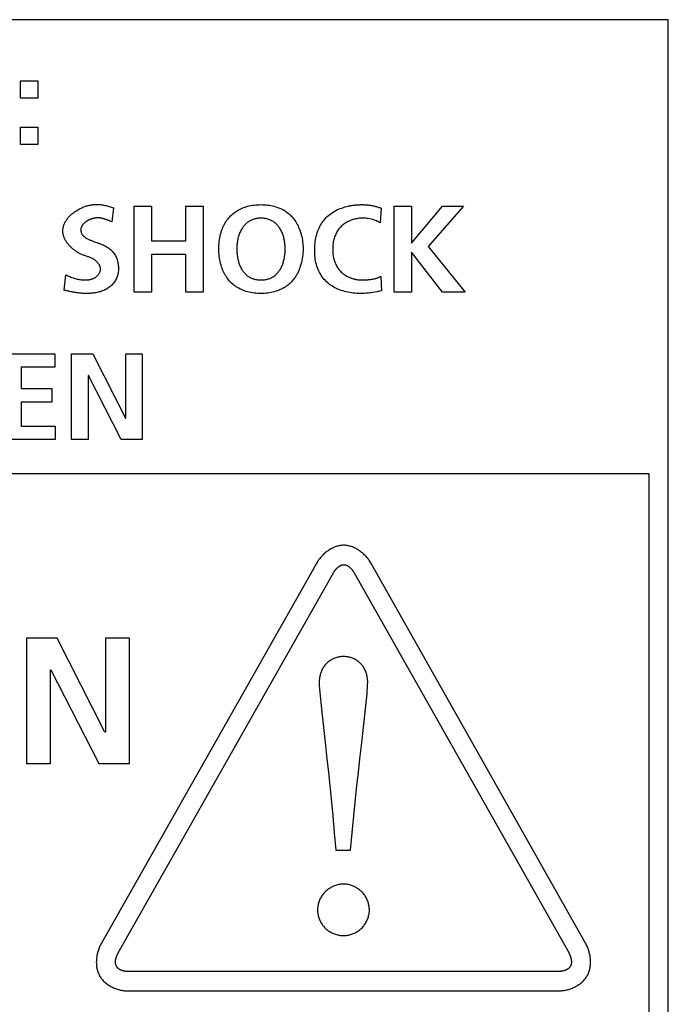
# Model space of a CAD drawing. Units: millimetres. Extents: x -412 to 1233, y -616 to 928.
# Drawn here: x 1109 to 1122, y -48 to -28 of the extents above; entities that cross this region are included whole.
import ezdxf

# ---------------------------------------------------------------- set-up
doc = ezdxf.new("R2010")
doc.units = ezdxf.units.MM
doc.header["$LTSCALE"] = 23.1
doc.layers.get('0').update_dxf_attribs({"linetype": 'CONTINUOUS'})
doc.layers.add('VRSTVA_1', color=7, linetype='CONTINUOUS')

msp = doc.modelspace()

# ---------------------------------------------------------------- linework, layer by layer
at = {"color": 7, "linetype": 'Continuous'}
for p, q in [((1122.444, -27.751), (1084.043, -27.751)), ((1122.444, -58.652), (1122.444, -27.751)), ((1109.085, -29.017), (1109.441, -29.017)), ((1109.085, -29.372), (1109.085, -29.017)), ((1109.441, -29.017), (1109.441, -29.372)), ((1109.441, -29.372), (1109.085, -29.372)), ((1109.085, -29.969), (1109.441, -29.969)), ((1109.085, -30.325), (1109.085, -29.969)), ((1109.441, -29.969), (1109.441, -30.325)), ((1109.441, -30.325), (1109.085, -30.325)), ((1111.426, -31.6), (1111.782, -31.6)), ((1111.426, -33.373), (1111.426, -31.6)), ((1111.782, -31.6), (1111.782, -32.316)), ((1112.493, -31.6), (1112.849, -31.6)), ((1112.493, -32.316), (1112.493, -31.6)), ((1112.849, -31.6), (1112.849, -33.373)), ((1116.788, -31.6), (1117.144, -31.6)), ((1116.788, -33.373), (1116.788, -31.6)), ((1117.144, -31.6), (1117.144, -32.362)), ((1117.144, -32.362), (1117.784, -31.6)), ((1118.221, -31.6), (1117.492, -32.436)), ((1117.784, -31.6), (1118.221, -31.6)), ((1111.782, -32.316), (1112.493, -32.316)), ((1117.492, -32.436), (1118.251, -33.373)), ((1112.493, -32.596), (1111.782, -32.596)), ((1111.782, -32.596), (1111.782, -33.373)), ((1112.493, -33.373), (1112.493, -32.596)), ((1117.149, -32.55), (1117.144, -32.55)), ((1117.144, -32.55), (1117.144, -33.373)), ((1117.787, -33.373), (1117.149, -32.55)), ((1111.782, -33.373), (1111.426, -33.373)), ((1112.849, -33.373), (1112.493, -33.373)), ((1117.144, -33.373), (1116.788, -33.373)), ((1118.251, -33.373), (1117.787, -33.373)), ((1108.743, -34.648), (1109.789, -34.648)), ((1109.789, -34.648), (1109.789, -34.927)), ((1110.137, -34.648), (1110.574, -34.648)), ((1110.137, -36.421), (1110.137, -34.648)), ((1110.574, -34.648), (1111.25, -35.974)), ((1111.255, -34.648), (1111.595, -34.648)), ((1111.255, -35.974), (1111.255, -34.648)), ((1111.595, -34.648), (1111.595, -36.421)), ((1109.789, -34.927), (1109.098, -34.927)), ((1109.098, -34.927), (1109.098, -35.364)), ((1110.483, -35.095), (1110.477, -35.095)), ((1110.477, -35.095), (1110.477, -36.421)), ((1111.161, -36.421), (1110.483, -35.095)), ((1109.098, -35.364), (1109.731, -35.364)), ((1109.731, -35.364), (1109.731, -35.644)), ((1109.731, -35.644), (1109.098, -35.644)), ((1109.098, -35.644), (1109.098, -36.142)), ((1111.25, -35.974), (1111.255, -35.974)), ((1109.098, -36.142), (1109.794, -36.142)), ((1109.794, -36.142), (1109.794, -36.421)), ((1109.794, -36.421), (1108.743, -36.421)), ((1110.477, -36.421), (1110.137, -36.421)), ((1111.595, -36.421), (1111.161, -36.421)), ((1084.444, -37.123), (1122.043, -37.119)), ((1122.043, -37.119), (1122.043, -49.181)), ((1109.84, -40.522), (1109.203, -40.522)), ((1109.203, -40.522), (1109.203, -43.107)), ((1110.825, -42.456), (1109.84, -40.522)), ((1111.329, -40.522), (1110.833, -40.522)), ((1110.833, -40.522), (1110.833, -42.456)), ((1111.329, -43.107), (1111.329, -40.522)), ((1109.7, -41.174), (1109.707, -41.174)), ((1109.7, -43.107), (1109.7, -41.174)), ((1109.707, -41.174), (1110.696, -43.107)), ((1110.833, -42.456), (1110.825, -42.456)), ((1109.203, -43.107), (1109.7, -43.107)), ((1110.696, -43.107), (1111.329, -43.107))]:
    msp.add_line(p, q, dxfattribs=at)
at = {"layer": 'VRSTVA_1', "color": 7, "linetype": 'Continuous'}
for p, q in [((1111, -31.633), (1110.967, -31.925)), ((1116.524, -31.643), (1116.499, -31.943)), ((1110.943, -31.915), (1110.92, -31.905)), ((1110.967, -31.925), (1110.943, -31.915)), ((1109.983, -33.335), (1110.017, -33.015)), ((1116.512, -33.051), (1116.527, -33.348)), ((1115.188, -38.974), (1110.75, -46.816)), ((1120.738, -46.814), (1116.312, -38.975)), ((1111.098, -47.013), (1115.536, -39.17)), ((1115.964, -39.171), (1120.389, -47.01)), ((1115.583, -44.894), (1115.888, -44.894)), ((1120.174, -47.4), (1111.312, -47.402)), ((1111.312, -47.802), (1120.174, -47.8))]:
    msp.add_line(p, q, dxfattribs=at)
for points in [[(1109.956, -32.111), (1109.956, -32.093), (1109.957, -32.076), (1109.959, -32.059), (1109.963, -32.042), (1109.966, -32.025), (1109.971, -32.008), (1109.976, -31.991), (1109.983, -31.975), (1109.989, -31.959), (1109.997, -31.943), (1110.005, -31.927), (1110.014, -31.911), (1110.024, -31.896), (1110.034, -31.881), (1110.045, -31.866), (1110.056, -31.851), (1110.068, -31.837), (1110.08, -31.823), (1110.093, -31.809), (1110.107, -31.795), (1110.121, -31.782), (1110.135, -31.769), (1110.15, -31.756), (1110.165, -31.744), (1110.181, -31.732), (1110.196, -31.72), (1110.213, -31.709), (1110.229, -31.698), (1110.246, -31.687), (1110.263, -31.677), (1110.281, -31.667), (1110.298, -31.658), (1110.316, -31.649), (1110.334, -31.64), (1110.352, -31.632), (1110.371, -31.624), (1110.389, -31.617), (1110.408, -31.61), (1110.426, -31.603), (1110.445, -31.597), (1110.464, -31.592), (1110.482, -31.587), (1110.501, -31.582), (1110.52, -31.578), (1110.538, -31.575), (1110.557, -31.572), (1110.575, -31.569), (1110.599, -31.567), (1110.622, -31.565), (1110.646, -31.565), (1110.669, -31.565), (1110.692, -31.566), (1110.714, -31.567), (1110.737, -31.569), (1110.76, -31.572), (1110.782, -31.576), (1110.804, -31.579), (1110.826, -31.584), (1110.848, -31.589), (1110.87, -31.594), (1110.892, -31.6), (1110.914, -31.606), (1110.935, -31.612), (1110.957, -31.619), (1110.978, -31.626), (1111, -31.633)], [(1113.174, -32.44), (1113.176, -32.402), (1113.178, -32.365), (1113.182, -32.328), (1113.187, -32.291), (1113.193, -32.254), (1113.2, -32.217), (1113.209, -32.181), (1113.219, -32.145), (1113.23, -32.11), (1113.24, -32.081), (1113.252, -32.053), (1113.264, -32.025), (1113.277, -31.997), (1113.291, -31.97), (1113.306, -31.943), (1113.322, -31.918), (1113.339, -31.892), (1113.357, -31.868), (1113.376, -31.844), (1113.397, -31.821), (1113.417, -31.8), (1113.439, -31.779), (1113.462, -31.759), (1113.486, -31.74), (1113.51, -31.722), (1113.535, -31.705), (1113.561, -31.689), (1113.587, -31.674), (1113.614, -31.66), (1113.641, -31.647), (1113.669, -31.635), (1113.701, -31.623), (1113.734, -31.612), (1113.767, -31.603), (1113.801, -31.594), (1113.835, -31.587), (1113.869, -31.581), (1113.903, -31.577), (1113.938, -31.573), (1113.973, -31.571), (1114.008, -31.57), (1114.042, -31.569), (1114.077, -31.57), (1114.112, -31.572), (1114.146, -31.574), (1114.18, -31.578), (1114.214, -31.583), (1114.248, -31.589), (1114.282, -31.596), (1114.315, -31.604), (1114.348, -31.614), (1114.381, -31.625), (1114.413, -31.637), (1114.439, -31.647), (1114.465, -31.659), (1114.49, -31.672), (1114.515, -31.685), (1114.539, -31.7), (1114.563, -31.716), (1114.585, -31.732), (1114.607, -31.749), (1114.628, -31.766), (1114.648, -31.785), (1114.667, -31.804), (1114.686, -31.824), (1114.706, -31.848), (1114.725, -31.873), (1114.743, -31.898), (1114.76, -31.924), (1114.776, -31.951), (1114.791, -31.978), (1114.806, -32.006), (1114.819, -32.035), (1114.831, -32.064), (1114.843, -32.093), (1114.853, -32.122), (1114.864, -32.157), (1114.874, -32.193), (1114.883, -32.228), (1114.89, -32.264), (1114.897, -32.3), (1114.902, -32.336), (1114.906, -32.372), (1114.909, -32.409), (1114.911, -32.445), (1114.911, -32.482)], [(1116.527, -33.348), (1116.483, -33.358), (1116.438, -33.367), (1116.394, -33.376), (1116.349, -33.383), (1116.305, -33.39), (1116.26, -33.395), (1116.214, -33.399), (1116.169, -33.402), (1116.123, -33.404), (1116.087, -33.404), (1116.051, -33.403), (1116.015, -33.402), (1115.979, -33.399), (1115.943, -33.395), (1115.907, -33.391), (1115.871, -33.385), (1115.836, -33.378), (1115.8, -33.37), (1115.765, -33.362), (1115.731, -33.352), (1115.697, -33.34), (1115.663, -33.328), (1115.63, -33.315), (1115.598, -33.3), (1115.566, -33.284), (1115.535, -33.267), (1115.505, -33.248), (1115.476, -33.229), (1115.448, -33.208), (1115.421, -33.185), (1115.396, -33.162), (1115.371, -33.138), (1115.348, -33.112), (1115.326, -33.086), (1115.305, -33.058), (1115.286, -33.03), (1115.268, -33.001), (1115.251, -32.971), (1115.235, -32.94), (1115.221, -32.909), (1115.208, -32.875), (1115.196, -32.841), (1115.186, -32.806), (1115.177, -32.771), (1115.169, -32.735), (1115.163, -32.699), (1115.158, -32.663), (1115.155, -32.627), (1115.152, -32.59), (1115.15, -32.554), (1115.15, -32.517), (1115.15, -32.479), (1115.151, -32.442), (1115.154, -32.404), (1115.157, -32.367), (1115.162, -32.33), (1115.168, -32.293), (1115.175, -32.256), (1115.183, -32.22), (1115.193, -32.184), (1115.204, -32.148), (1115.217, -32.113), (1115.229, -32.083), (1115.242, -32.053), (1115.257, -32.024), (1115.272, -31.995), (1115.289, -31.967), (1115.306, -31.94), (1115.325, -31.913), (1115.345, -31.887), (1115.366, -31.862), (1115.388, -31.838), (1115.41, -31.815), (1115.436, -31.792), (1115.463, -31.771), (1115.49, -31.75), (1115.519, -31.731), (1115.549, -31.712), (1115.579, -31.695), (1115.61, -31.679), (1115.642, -31.665), (1115.674, -31.651), (1115.708, -31.639), (1115.741, -31.627), (1115.775, -31.617), (1115.809, -31.608), (1115.844, -31.599)], [(1115.844, -31.599), (1115.859, -31.596), (1115.875, -31.593), (1115.89, -31.59), (1115.906, -31.587), (1115.922, -31.585), (1115.937, -31.583), (1115.953, -31.58), (1115.968, -31.578), (1115.984, -31.577), (1116, -31.575), (1116.015, -31.574), (1116.031, -31.573), (1116.046, -31.572), (1116.062, -31.571), (1116.077, -31.57), (1116.092, -31.57), (1116.108, -31.569), (1116.123, -31.569)], [(1116.123, -31.569), (1116.141, -31.569), (1116.158, -31.57), (1116.176, -31.571), (1116.194, -31.572), (1116.212, -31.573), (1116.23, -31.574), (1116.247, -31.576), (1116.265, -31.578), (1116.283, -31.58), (1116.301, -31.583), (1116.318, -31.586), (1116.336, -31.589), (1116.354, -31.593), (1116.371, -31.596), (1116.388, -31.6), (1116.406, -31.605), (1116.423, -31.609), (1116.44, -31.614), (1116.457, -31.619), (1116.474, -31.625), (1116.491, -31.631), (1116.508, -31.637), (1116.524, -31.643)], [(1110.92, -31.905), (1110.908, -31.9), (1110.896, -31.895), (1110.884, -31.891), (1110.872, -31.886), (1110.86, -31.881), (1110.848, -31.877), (1110.836, -31.873), (1110.824, -31.869), (1110.812, -31.865), (1110.799, -31.862), (1110.787, -31.858), (1110.775, -31.855), (1110.762, -31.853), (1110.75, -31.85), (1110.737, -31.848), (1110.724, -31.846), (1110.711, -31.845), (1110.699, -31.844), (1110.686, -31.843), (1110.673, -31.843), (1110.659, -31.843), (1110.646, -31.844), (1110.633, -31.845), (1110.619, -31.847), (1110.606, -31.849), (1110.596, -31.851), (1110.586, -31.853), (1110.577, -31.855), (1110.567, -31.858), (1110.557, -31.861), (1110.547, -31.864), (1110.538, -31.867), (1110.528, -31.871), (1110.518, -31.875), (1110.509, -31.879), (1110.499, -31.883), (1110.49, -31.887), (1110.481, -31.892), (1110.471, -31.897), (1110.463, -31.902), (1110.454, -31.908), (1110.445, -31.913), (1110.437, -31.919), (1110.428, -31.925), (1110.42, -31.931), (1110.412, -31.937), (1110.405, -31.944), (1110.398, -31.951), (1110.391, -31.957), (1110.384, -31.964), (1110.377, -31.972), (1110.371, -31.979), (1110.365, -31.986), (1110.36, -31.994), (1110.355, -32.002), (1110.35, -32.01), (1110.346, -32.018), (1110.342, -32.026), (1110.338, -32.034), (1110.335, -32.043), (1110.332, -32.051), (1110.33, -32.06), (1110.329, -32.069), (1110.327, -32.077), (1110.326, -32.086), (1110.326, -32.095)], [(1114.541, -32.482), (1114.54, -32.46), (1114.54, -32.438), (1114.539, -32.416), (1114.537, -32.395), (1114.535, -32.373), (1114.532, -32.351), (1114.529, -32.329), (1114.526, -32.308), (1114.521, -32.286), (1114.517, -32.265), (1114.512, -32.244), (1114.506, -32.223), (1114.499, -32.202), (1114.492, -32.182), (1114.484, -32.162), (1114.476, -32.142), (1114.467, -32.122), (1114.457, -32.103), (1114.447, -32.084), (1114.436, -32.066), (1114.424, -32.048), (1114.414, -32.034), (1114.403, -32.019), (1114.391, -32.006), (1114.38, -31.992), (1114.367, -31.979), (1114.355, -31.967), (1114.341, -31.955), (1114.328, -31.943), (1114.314, -31.932), (1114.299, -31.922), (1114.285, -31.913), (1114.269, -31.904), (1114.253, -31.895), (1114.237, -31.888), (1114.22, -31.881), (1114.204, -31.875), (1114.186, -31.869), (1114.169, -31.864), (1114.151, -31.86), (1114.133, -31.857), (1114.115, -31.854), (1114.097, -31.852), (1114.079, -31.85), (1114.061, -31.849), (1114.042, -31.849), (1114.024, -31.849), (1114.006, -31.85), (1113.988, -31.852), (1113.97, -31.854), (1113.952, -31.857), (1113.934, -31.86), (1113.916, -31.864), (1113.899, -31.869), (1113.881, -31.875), (1113.865, -31.881), (1113.848, -31.888), (1113.832, -31.895), (1113.816, -31.904), (1113.8, -31.913), (1113.786, -31.922), (1113.771, -31.932), (1113.757, -31.943), (1113.744, -31.955), (1113.73, -31.967), (1113.718, -31.979), (1113.705, -31.992), (1113.694, -32.006), (1113.682, -32.019), (1113.671, -32.034), (1113.661, -32.048), (1113.649, -32.066), (1113.638, -32.084), (1113.628, -32.103), (1113.618, -32.122), (1113.609, -32.142), (1113.601, -32.162), (1113.593, -32.182), (1113.586, -32.202), (1113.579, -32.223), (1113.574, -32.244), (1113.568, -32.265), (1113.564, -32.286), (1113.56, -32.308), (1113.556, -32.329), (1113.553, -32.351), (1113.55, -32.373), (1113.548, -32.395), (1113.547, -32.416), (1113.546, -32.438), (1113.545, -32.46), (1113.545, -32.482)], [(1116.499, -31.943), (1116.474, -31.929), (1116.449, -31.917), (1116.423, -31.905), (1116.396, -31.895), (1116.369, -31.885), (1116.342, -31.877), (1116.315, -31.869), (1116.287, -31.863), (1116.259, -31.858), (1116.23, -31.854), (1116.202, -31.851), (1116.173, -31.849), (1116.144, -31.848), (1116.115, -31.849), (1116.091, -31.85), (1116.066, -31.852), (1116.042, -31.856), (1116.018, -31.86), (1115.994, -31.864), (1115.97, -31.87), (1115.946, -31.877), (1115.923, -31.884), (1115.9, -31.892), (1115.877, -31.901), (1115.855, -31.911), (1115.833, -31.921), (1115.812, -31.933), (1115.791, -31.945), (1115.771, -31.958), (1115.752, -31.971), (1115.733, -31.986), (1115.715, -32.001), (1115.697, -32.017), (1115.681, -32.034), (1115.665, -32.052), (1115.649, -32.071), (1115.635, -32.09), (1115.622, -32.11), (1115.609, -32.131), (1115.598, -32.153), (1115.587, -32.174), (1115.577, -32.197), (1115.568, -32.22), (1115.559, -32.243), (1115.552, -32.267), (1115.545, -32.291), (1115.539, -32.315), (1115.534, -32.34), (1115.53, -32.365), (1115.527, -32.39), (1115.524, -32.415), (1115.522, -32.441), (1115.521, -32.466), (1115.521, -32.492), (1115.521, -32.517), (1115.522, -32.542), (1115.524, -32.567), (1115.527, -32.592), (1115.53, -32.617), (1115.534, -32.641), (1115.539, -32.666), (1115.545, -32.69), (1115.551, -32.713), (1115.559, -32.737), (1115.567, -32.76), (1115.576, -32.782), (1115.586, -32.805), (1115.597, -32.826), (1115.608, -32.847), (1115.621, -32.868), (1115.634, -32.888), (1115.649, -32.907), (1115.664, -32.925), (1115.68, -32.943), (1115.697, -32.96), (1115.715, -32.977), (1115.734, -32.992), (1115.753, -33.007), (1115.773, -33.021), (1115.794, -33.034), (1115.816, -33.046)], [(1110.424, -32.627), (1110.408, -32.622), (1110.392, -32.616), (1110.376, -32.61), (1110.36, -32.603), (1110.344, -32.597), (1110.33, -32.59), (1110.316, -32.584), (1110.302, -32.576), (1110.288, -32.569), (1110.275, -32.561), (1110.261, -32.553), (1110.247, -32.545), (1110.234, -32.536), (1110.221, -32.527), (1110.207, -32.518), (1110.194, -32.509), (1110.182, -32.499), (1110.169, -32.489), (1110.156, -32.478), (1110.144, -32.468), (1110.132, -32.457), (1110.121, -32.446), (1110.109, -32.434), (1110.098, -32.423), (1110.087, -32.411), (1110.076, -32.399), (1110.066, -32.387), (1110.056, -32.374), (1110.047, -32.362), (1110.038, -32.349), (1110.029, -32.336), (1110.021, -32.323), (1110.013, -32.31), (1110.005, -32.296), (1109.998, -32.283), (1109.992, -32.269), (1109.986, -32.255), (1109.98, -32.241), (1109.975, -32.227), (1109.971, -32.213), (1109.967, -32.198), (1109.963, -32.184), (1109.961, -32.169), (1109.958, -32.155), (1109.957, -32.14), (1109.956, -32.125), (1109.956, -32.111)], [(1110.326, -32.095), (1110.327, -32.109), (1110.328, -32.122), (1110.331, -32.134), (1110.334, -32.146), (1110.339, -32.158), (1110.344, -32.169), (1110.35, -32.179), (1110.357, -32.19), (1110.365, -32.2), (1110.374, -32.209), (1110.383, -32.218), (1110.393, -32.227), (1110.403, -32.236), (1110.414, -32.244), (1110.426, -32.252), (1110.438, -32.259), (1110.451, -32.267), (1110.464, -32.274), (1110.477, -32.281), (1110.491, -32.287), (1110.505, -32.294), (1110.519, -32.3), (1110.534, -32.306), (1110.549, -32.312), (1110.564, -32.318), (1110.579, -32.324), (1110.594, -32.33), (1110.609, -32.335), (1110.67, -32.357)], [(1110.67, -32.357), (1110.686, -32.363), (1110.7, -32.368), (1110.715, -32.374), (1110.739, -32.383), (1110.761, -32.392), (1110.784, -32.402), (1110.805, -32.412), (1110.826, -32.422), (1110.846, -32.433), (1110.866, -32.444), (1110.884, -32.455), (1110.903, -32.468), (1110.92, -32.481), (1110.937, -32.494), (1110.953, -32.508), (1110.968, -32.523), (1110.982, -32.539), (1110.996, -32.556), (1111.008, -32.573), (1111.02, -32.591), (1111.032, -32.61), (1111.042, -32.629), (1111.052, -32.649), (1111.061, -32.67), (1111.069, -32.691), (1111.076, -32.712), (1111.083, -32.734), (1111.088, -32.756), (1111.093, -32.778), (1111.097, -32.8), (1111.1, -32.823), (1111.103, -32.845), (1111.104, -32.868), (1111.104, -32.891), (1111.103, -32.915), (1111.102, -32.938), (1111.099, -32.962), (1111.095, -32.985), (1111.09, -33.007), (1111.084, -33.03), (1111.077, -33.052), (1111.069, -33.074), (1111.06, -33.095), (1111.05, -33.116), (1111.039, -33.135), (1111.028, -33.154), (1111.015, -33.172), (1111.002, -33.19), (1110.987, -33.207), (1110.972, -33.223), (1110.957, -33.239), (1110.94, -33.254), (1110.923, -33.268), (1110.905, -33.282), (1110.885, -33.295), (1110.865, -33.308), (1110.844, -33.32), (1110.822, -33.331), (1110.8, -33.341), (1110.777, -33.35), (1110.754, -33.358), (1110.731, -33.366), (1110.707, -33.372), (1110.683, -33.378), (1110.659, -33.384), (1110.634, -33.388), (1110.61, -33.392), (1110.585, -33.395), (1110.561, -33.398), (1110.536, -33.4), (1110.511, -33.402), (1110.487, -33.403), (1110.462, -33.404), (1110.438, -33.404)], [(1114.911, -32.482), (1114.911, -32.522), (1114.909, -32.563), (1114.905, -32.604), (1114.9, -32.644), (1114.894, -32.684), (1114.886, -32.724), (1114.877, -32.764), (1114.866, -32.803), (1114.854, -32.842), (1114.844, -32.872), (1114.832, -32.902), (1114.82, -32.931), (1114.807, -32.96), (1114.793, -32.988), (1114.778, -33.015), (1114.762, -33.043), (1114.745, -33.069), (1114.727, -33.095), (1114.708, -33.12), (1114.687, -33.144), (1114.669, -33.164), (1114.65, -33.184), (1114.63, -33.203), (1114.609, -33.221), (1114.588, -33.238), (1114.565, -33.254), (1114.542, -33.27), (1114.517, -33.285), (1114.493, -33.299), (1114.467, -33.312), (1114.441, -33.324), (1114.415, -33.335), (1114.383, -33.347), (1114.35, -33.358), (1114.317, -33.368), (1114.283, -33.376), (1114.25, -33.384), (1114.216, -33.39), (1114.181, -33.395), (1114.147, -33.399), (1114.112, -33.401), (1114.077, -33.403), (1114.042, -33.404), (1114.007, -33.404), (1113.972, -33.402), (1113.937, -33.4), (1113.903, -33.396), (1113.868, -33.391), (1113.833, -33.386), (1113.799, -33.378), (1113.766, -33.37), (1113.732, -33.36), (1113.699, -33.349), (1113.667, -33.336), (1113.639, -33.324), (1113.611, -33.311), (1113.585, -33.297), (1113.558, -33.281), (1113.533, -33.265), (1113.508, -33.248), (1113.483, -33.229), (1113.46, -33.21), (1113.437, -33.19), (1113.415, -33.169), (1113.395, -33.147), (1113.375, -33.123), (1113.356, -33.099), (1113.338, -33.075), (1113.321, -33.049), (1113.305, -33.023), (1113.29, -32.996), (1113.276, -32.969), (1113.263, -32.941), (1113.251, -32.913), (1113.239, -32.884), (1113.229, -32.855), (1113.218, -32.819), (1113.208, -32.782), (1113.2, -32.745), (1113.192, -32.708), (1113.186, -32.671), (1113.182, -32.633), (1113.178, -32.595), (1113.176, -32.558), (1113.174, -32.52), (1113.174, -32.482), (1113.174, -32.44)], [(1113.545, -32.482), (1113.545, -32.508), (1113.546, -32.535), (1113.547, -32.561), (1113.55, -32.588), (1113.552, -32.614), (1113.556, -32.64), (1113.56, -32.666), (1113.565, -32.692), (1113.571, -32.717), (1113.576, -32.737), (1113.582, -32.757), (1113.588, -32.776), (1113.594, -32.795), (1113.602, -32.814), (1113.609, -32.833), (1113.618, -32.852), (1113.626, -32.87), (1113.636, -32.888), (1113.646, -32.906), (1113.657, -32.923), (1113.667, -32.938), (1113.678, -32.952), (1113.689, -32.966), (1113.701, -32.98), (1113.713, -32.993), (1113.726, -33.005), (1113.739, -33.018), (1113.753, -33.029), (1113.767, -33.04), (1113.781, -33.05), (1113.796, -33.06), (1113.811, -33.069), (1113.828, -33.078), (1113.844, -33.085), (1113.861, -33.092), (1113.878, -33.099), (1113.896, -33.104), (1113.914, -33.109), (1113.932, -33.113), (1113.95, -33.117), (1113.968, -33.12), (1113.987, -33.122), (1114.005, -33.123), (1114.024, -33.124), (1114.042, -33.124), (1114.061, -33.124), (1114.08, -33.123), (1114.098, -33.122), (1114.117, -33.12), (1114.135, -33.117), (1114.153, -33.113), (1114.171, -33.109), (1114.189, -33.104), (1114.207, -33.099), (1114.224, -33.092), (1114.241, -33.085), (1114.257, -33.078), (1114.274, -33.069), (1114.289, -33.06), (1114.304, -33.05), (1114.318, -33.04), (1114.332, -33.029), (1114.346, -33.018), (1114.359, -33.005), (1114.372, -32.993), (1114.384, -32.98), (1114.396, -32.966), (1114.407, -32.952), (1114.418, -32.938), (1114.428, -32.923), (1114.439, -32.906), (1114.449, -32.888), (1114.459, -32.87), (1114.468, -32.852), (1114.476, -32.833), (1114.484, -32.814), (1114.491, -32.795), (1114.497, -32.776), (1114.503, -32.757), (1114.509, -32.737), (1114.514, -32.717), (1114.52, -32.692), (1114.525, -32.666), (1114.529, -32.64), (1114.533, -32.614), (1114.536, -32.588), (1114.538, -32.561), (1114.539, -32.535), (1114.54, -32.508), (1114.541, -32.482)], [(1110.017, -33.015), (1110.037, -33.026), (1110.058, -33.036), (1110.079, -33.046), (1110.1, -33.056), (1110.122, -33.064), (1110.144, -33.073), (1110.166, -33.081), (1110.188, -33.088), (1110.21, -33.094), (1110.231, -33.1), (1110.251, -33.105), (1110.272, -33.109), (1110.292, -33.113), (1110.313, -33.117), (1110.334, -33.119), (1110.355, -33.122), (1110.376, -33.123), (1110.397, -33.124), (1110.418, -33.124), (1110.43, -33.124), (1110.442, -33.124), (1110.454, -33.123), (1110.466, -33.122), (1110.478, -33.121), (1110.49, -33.12), (1110.502, -33.118), (1110.514, -33.116), (1110.526, -33.113), (1110.537, -33.11), (1110.549, -33.107), (1110.56, -33.103), (1110.572, -33.099), (1110.583, -33.094), (1110.594, -33.089), (1110.605, -33.083), (1110.615, -33.077), (1110.626, -33.07), (1110.634, -33.064), (1110.642, -33.058), (1110.649, -33.052), (1110.657, -33.045), (1110.664, -33.039), (1110.671, -33.031), (1110.678, -33.024), (1110.684, -33.016), (1110.69, -33.009), (1110.696, -33.001), (1110.702, -32.992), (1110.707, -32.984), (1110.712, -32.976), (1110.716, -32.967), (1110.72, -32.958), (1110.723, -32.949), (1110.726, -32.941), (1110.729, -32.932), (1110.73, -32.923), (1110.732, -32.914), (1110.733, -32.905), (1110.733, -32.896), (1110.732, -32.887), (1110.731, -32.877), (1110.73, -32.868), (1110.727, -32.859), (1110.725, -32.85), (1110.721, -32.841), (1110.718, -32.833), (1110.713, -32.824), (1110.709, -32.815), (1110.704, -32.807), (1110.698, -32.799), (1110.692, -32.79), (1110.686, -32.782), (1110.68, -32.775), (1110.673, -32.767), (1110.666, -32.759), (1110.658, -32.752), (1110.651, -32.745), (1110.643, -32.738), (1110.636, -32.731), (1110.628, -32.725), (1110.619, -32.719), (1110.611, -32.713), (1110.6, -32.705), (1110.588, -32.698), (1110.576, -32.69), (1110.564, -32.684)], [(1110.564, -32.684), (1110.548, -32.676), (1110.533, -32.669), (1110.518, -32.662), (1110.502, -32.656), (1110.487, -32.65), (1110.471, -32.644), (1110.455, -32.639), (1110.424, -32.627)], [(1115.816, -33.046), (1115.827, -33.052), (1115.838, -33.057), (1115.849, -33.063), (1115.86, -33.068), (1115.872, -33.073), (1115.883, -33.077), (1115.895, -33.082), (1115.906, -33.086), (1115.918, -33.09), (1115.93, -33.094), (1115.942, -33.098), (1115.954, -33.101), (1115.966, -33.104), (1115.978, -33.107), (1115.99, -33.11), (1116.002, -33.113), (1116.014, -33.115), (1116.026, -33.117), (1116.038, -33.119), (1116.05, -33.12), (1116.063, -33.121), (1116.075, -33.123), (1116.087, -33.123), (1116.099, -33.124), (1116.111, -33.124), (1116.123, -33.124)], [(1116.123, -33.124), (1116.135, -33.124), (1116.148, -33.124), (1116.16, -33.124), (1116.173, -33.124), (1116.185, -33.123), (1116.198, -33.123), (1116.21, -33.122), (1116.223, -33.121), (1116.235, -33.121), (1116.248, -33.119), (1116.26, -33.118), (1116.273, -33.117), (1116.285, -33.116), (1116.298, -33.114), (1116.31, -33.112), (1116.323, -33.11), (1116.335, -33.108), (1116.347, -33.106), (1116.36, -33.103), (1116.372, -33.1), (1116.384, -33.098), (1116.396, -33.094), (1116.408, -33.091), (1116.42, -33.088), (1116.432, -33.084), (1116.443, -33.08), (1116.455, -33.076), (1116.467, -33.071), (1116.478, -33.066), (1116.489, -33.061), (1116.5, -33.056), (1116.512, -33.051)], [(1110.438, -33.404), (1110.418, -33.404), (1110.398, -33.403), (1110.378, -33.402), (1110.358, -33.401), (1110.338, -33.4), (1110.318, -33.398), (1110.299, -33.396), (1110.279, -33.393), (1110.259, -33.391), (1110.239, -33.388), (1110.219, -33.385), (1110.199, -33.382), (1110.179, -33.378), (1110.16, -33.374), (1110.14, -33.371), (1110.12, -33.367), (1110.101, -33.363), (1110.081, -33.358), (1110.061, -33.354), (1110.042, -33.349), (1110.022, -33.345), (1110.003, -33.34), (1109.983, -33.335)], [(1116.312, -38.975), (1116.302, -38.957), (1116.292, -38.94), (1116.281, -38.923), (1116.269, -38.906), (1116.257, -38.89), (1116.244, -38.873), (1116.231, -38.857), (1116.217, -38.841), (1116.203, -38.826), (1116.188, -38.81), (1116.173, -38.796), (1116.158, -38.781), (1116.142, -38.767), (1116.126, -38.753), (1116.109, -38.74), (1116.092, -38.727), (1116.075, -38.714), (1116.057, -38.703), (1116.04, -38.691), (1116.022, -38.681), (1116.003, -38.67), (1115.985, -38.661), (1115.966, -38.652), (1115.947, -38.643), (1115.928, -38.636), (1115.908, -38.629), (1115.889, -38.623), (1115.869, -38.617), (1115.85, -38.613), (1115.83, -38.609), (1115.81, -38.606), (1115.79, -38.603), (1115.77, -38.602), (1115.75, -38.601), (1115.73, -38.602), (1115.71, -38.603), (1115.69, -38.605), (1115.671, -38.608), (1115.651, -38.612), (1115.631, -38.617), (1115.611, -38.622), (1115.592, -38.629), (1115.573, -38.636), (1115.553, -38.643), (1115.535, -38.651), (1115.516, -38.66), (1115.497, -38.67), (1115.479, -38.68), (1115.461, -38.691), (1115.443, -38.702), (1115.425, -38.714), (1115.408, -38.726), (1115.391, -38.739), (1115.375, -38.752), (1115.358, -38.766), (1115.342, -38.78), (1115.327, -38.795), (1115.312, -38.81), (1115.297, -38.825), (1115.283, -38.84), (1115.269, -38.856), (1115.256, -38.872), (1115.243, -38.889), (1115.231, -38.905), (1115.219, -38.922), (1115.208, -38.939), (1115.198, -38.956), (1115.188, -38.974)], [(1115.536, -39.17), (1115.539, -39.164), (1115.543, -39.158), (1115.547, -39.152), (1115.551, -39.145), (1115.555, -39.139), (1115.559, -39.133), (1115.564, -39.127), (1115.568, -39.121), (1115.573, -39.115), (1115.577, -39.109), (1115.582, -39.103), (1115.587, -39.097), (1115.592, -39.091), (1115.598, -39.085), (1115.603, -39.08), (1115.608, -39.074), (1115.614, -39.069), (1115.619, -39.064), (1115.625, -39.059), (1115.631, -39.054), (1115.637, -39.049), (1115.643, -39.044), (1115.649, -39.04), (1115.655, -39.036), (1115.661, -39.032), (1115.667, -39.028), (1115.673, -39.024), (1115.679, -39.021), (1115.686, -39.018), (1115.692, -39.015), (1115.698, -39.012), (1115.705, -39.01), (1115.711, -39.008), (1115.718, -39.006), (1115.724, -39.004), (1115.731, -39.003), (1115.737, -39.002), (1115.744, -39.002), (1115.75, -39.002), (1115.757, -39.002), (1115.763, -39.003), (1115.77, -39.003), (1115.776, -39.005), (1115.783, -39.006), (1115.789, -39.008), (1115.796, -39.01), (1115.802, -39.012), (1115.808, -39.015), (1115.815, -39.018), (1115.821, -39.021), (1115.827, -39.024), (1115.833, -39.028), (1115.84, -39.032), (1115.846, -39.036), (1115.852, -39.04), (1115.858, -39.045), (1115.863, -39.049), (1115.869, -39.054), (1115.875, -39.059), (1115.881, -39.064), (1115.886, -39.069), (1115.892, -39.075), (1115.897, -39.08), (1115.902, -39.086), (1115.908, -39.092), (1115.913, -39.097), (1115.918, -39.103), (1115.922, -39.109), (1115.927, -39.115), (1115.932, -39.121), (1115.936, -39.128), (1115.941, -39.134), (1115.945, -39.14), (1115.949, -39.146), (1115.953, -39.152), (1115.957, -39.158), (1115.96, -39.165), (1115.964, -39.171)], [(1116.243, -41.425), (1116.243, -41.405), (1116.242, -41.386), (1116.24, -41.367), (1116.238, -41.347), (1116.235, -41.328), (1116.231, -41.309), (1116.227, -41.289), (1116.223, -41.27), (1116.217, -41.251), (1116.211, -41.233), (1116.204, -41.214), (1116.197, -41.196), (1116.189, -41.178), (1116.18, -41.16), (1116.171, -41.143), (1116.161, -41.126), (1116.151, -41.109), (1116.14, -41.093), (1116.128, -41.078), (1116.115, -41.062), (1116.102, -41.048), (1116.089, -41.035), (1116.075, -41.022), (1116.061, -41.009), (1116.046, -40.998), (1116.031, -40.987), (1116.015, -40.976), (1115.999, -40.966), (1115.982, -40.957), (1115.965, -40.948), (1115.948, -40.941), (1115.93, -40.933), (1115.912, -40.927), (1115.894, -40.921), (1115.876, -40.915), (1115.857, -40.911), (1115.839, -40.907), (1115.82, -40.904), (1115.801, -40.901), (1115.782, -40.899), (1115.763, -40.898), (1115.743, -40.898), (1115.723, -40.898), (1115.703, -40.9), (1115.683, -40.902), (1115.663, -40.905), (1115.643, -40.908), (1115.624, -40.913), (1115.604, -40.918), (1115.585, -40.924), (1115.566, -40.93), (1115.548, -40.938), (1115.529, -40.946), (1115.511, -40.955), (1115.494, -40.964), (1115.477, -40.975), (1115.46, -40.986), (1115.444, -40.997), (1115.428, -41.009), (1115.413, -41.022), (1115.398, -41.036), (1115.384, -41.05), (1115.372, -41.064), (1115.359, -41.079), (1115.347, -41.095), (1115.336, -41.111), (1115.326, -41.127), (1115.316, -41.144), (1115.307, -41.161), (1115.298, -41.179), (1115.29, -41.197), (1115.283, -41.215), (1115.276, -41.234), (1115.27, -41.252), (1115.265, -41.271), (1115.26, -41.29), (1115.256, -41.309), (1115.252, -41.329), (1115.249, -41.348), (1115.247, -41.367), (1115.245, -41.386), (1115.244, -41.405), (1115.244, -41.425)], [(1115.244, -41.425), (1115.245, -41.496), (1115.249, -41.567), (1115.254, -41.637), (1115.261, -41.708), (1115.268, -41.779), (1115.276, -41.85), (1115.296, -42.043), (1115.315, -42.235), (1115.343, -42.485), (1115.371, -42.736), (1115.402, -43.012), (1115.432, -43.289), (1115.46, -43.561), (1115.487, -43.833), (1115.521, -44.186), (1115.553, -44.54), (1115.583, -44.894)], [(1115.888, -44.894), (1115.922, -44.54), (1115.957, -44.187), (1115.993, -43.833), (1116.022, -43.561), (1116.052, -43.289), (1116.083, -43.012), (1116.114, -42.736), (1116.143, -42.485), (1116.171, -42.235), (1116.191, -42.043), (1116.211, -41.85), (1116.217, -41.789), (1116.224, -41.729), (1116.23, -41.668), (1116.235, -41.607), (1116.239, -41.546), (1116.242, -41.485), (1116.243, -41.425)], [(1115.743, -45.596), (1115.723, -45.596), (1115.702, -45.598), (1115.681, -45.6), (1115.661, -45.603), (1115.64, -45.607), (1115.62, -45.611), (1115.599, -45.617), (1115.58, -45.623), (1115.56, -45.63), (1115.54, -45.638), (1115.521, -45.646), (1115.502, -45.656), (1115.484, -45.666), (1115.466, -45.676), (1115.448, -45.688), (1115.431, -45.7), (1115.414, -45.712), (1115.398, -45.726), (1115.382, -45.739), (1115.367, -45.754), (1115.352, -45.769), (1115.338, -45.785), (1115.325, -45.801), (1115.312, -45.818), (1115.3, -45.835), (1115.289, -45.853), (1115.278, -45.871), (1115.268, -45.889), (1115.259, -45.908), (1115.251, -45.927), (1115.243, -45.947), (1115.236, -45.967), (1115.23, -45.986), (1115.224, -46.007), (1115.219, -46.027), (1115.216, -46.048), (1115.213, -46.068), (1115.211, -46.089), (1115.209, -46.11), (1115.209, -46.131), (1115.209, -46.151), (1115.211, -46.172), (1115.213, -46.192), (1115.216, -46.213), (1115.22, -46.233), (1115.225, -46.253), (1115.23, -46.273), (1115.236, -46.293), (1115.243, -46.313), (1115.251, -46.332), (1115.26, -46.351), (1115.269, -46.37), (1115.279, -46.388), (1115.289, -46.406), (1115.301, -46.423), (1115.313, -46.44), (1115.325, -46.457), (1115.339, -46.473), (1115.352, -46.488), (1115.367, -46.503), (1115.382, -46.518), (1115.398, -46.531), (1115.414, -46.544), (1115.431, -46.557), (1115.448, -46.568), (1115.466, -46.58), (1115.484, -46.59), (1115.502, -46.6), (1115.521, -46.609), (1115.54, -46.617), (1115.56, -46.624), (1115.579, -46.631), (1115.599, -46.637), (1115.62, -46.642), (1115.64, -46.647), (1115.661, -46.651), (1115.681, -46.654), (1115.702, -46.656), (1115.723, -46.657), (1115.743, -46.657)], [(1115.743, -46.657), (1115.764, -46.657), (1115.785, -46.656), (1115.806, -46.654), (1115.826, -46.651), (1115.847, -46.647), (1115.867, -46.642), (1115.887, -46.637), (1115.907, -46.631), (1115.927, -46.624), (1115.947, -46.617), (1115.966, -46.609), (1115.985, -46.6), (1116.003, -46.59), (1116.021, -46.58), (1116.039, -46.568), (1116.056, -46.557), (1116.073, -46.544), (1116.089, -46.531), (1116.105, -46.518), (1116.12, -46.503), (1116.134, -46.488), (1116.148, -46.473), (1116.162, -46.457), (1116.174, -46.44), (1116.186, -46.423), (1116.198, -46.406), (1116.208, -46.388), (1116.218, -46.37), (1116.227, -46.351), (1116.236, -46.332), (1116.244, -46.313), (1116.251, -46.293), (1116.257, -46.273), (1116.262, -46.253), (1116.267, -46.233), (1116.271, -46.213), (1116.274, -46.192), (1116.276, -46.172), (1116.278, -46.151), (1116.278, -46.131), (1116.278, -46.11), (1116.276, -46.089), (1116.274, -46.068), (1116.271, -46.048), (1116.267, -46.027), (1116.263, -46.007), (1116.257, -45.986), (1116.251, -45.967), (1116.244, -45.947), (1116.236, -45.927), (1116.228, -45.908), (1116.219, -45.889), (1116.209, -45.871), (1116.198, -45.853), (1116.187, -45.835), (1116.175, -45.818), (1116.162, -45.801), (1116.149, -45.785), (1116.135, -45.769), (1116.12, -45.754), (1116.105, -45.739), (1116.089, -45.726), (1116.073, -45.712), (1116.056, -45.7), (1116.039, -45.688), (1116.021, -45.676), (1116.003, -45.666), (1115.985, -45.656), (1115.966, -45.646), (1115.947, -45.638), (1115.927, -45.63), (1115.907, -45.623), (1115.887, -45.617), (1115.867, -45.611), (1115.847, -45.607), (1115.826, -45.603), (1115.806, -45.6), (1115.785, -45.598), (1115.764, -45.596), (1115.743, -45.596)], [(1110.75, -46.816), (1110.74, -46.834), (1110.73, -46.853), (1110.721, -46.872), (1110.713, -46.891), (1110.705, -46.911), (1110.697, -46.931), (1110.69, -46.951), (1110.683, -46.972), (1110.677, -46.993), (1110.671, -47.014), (1110.666, -47.035), (1110.662, -47.056), (1110.658, -47.078), (1110.654, -47.099), (1110.652, -47.121), (1110.649, -47.143), (1110.648, -47.165), (1110.647, -47.186), (1110.646, -47.208), (1110.647, -47.23), (1110.647, -47.251), (1110.649, -47.273), (1110.651, -47.294), (1110.654, -47.315), (1110.658, -47.336), (1110.662, -47.356), (1110.668, -47.377), (1110.674, -47.397), (1110.68, -47.417), (1110.688, -47.436), (1110.696, -47.455), (1110.705, -47.474), (1110.715, -47.492), (1110.725, -47.51), (1110.737, -47.527), (1110.749, -47.543), (1110.762, -47.56), (1110.775, -47.575), (1110.79, -47.591), (1110.804, -47.605), (1110.82, -47.62), (1110.836, -47.634), (1110.853, -47.647), (1110.87, -47.66), (1110.887, -47.672), (1110.905, -47.684), (1110.924, -47.695), (1110.942, -47.706), (1110.962, -47.716), (1110.981, -47.725), (1111.001, -47.734), (1111.021, -47.743), (1111.041, -47.751), (1111.062, -47.758), (1111.082, -47.765), (1111.103, -47.772), (1111.124, -47.777), (1111.145, -47.782), (1111.166, -47.787), (1111.187, -47.791), (1111.208, -47.794), (1111.229, -47.797), (1111.25, -47.799), (1111.27, -47.801), (1111.291, -47.802), (1111.312, -47.802)], [(1120.174, -47.8), (1120.194, -47.8), (1120.215, -47.799), (1120.236, -47.797), (1120.257, -47.795), (1120.277, -47.793), (1120.299, -47.789), (1120.32, -47.785), (1120.341, -47.781), (1120.362, -47.776), (1120.382, -47.77), (1120.403, -47.764), (1120.424, -47.757), (1120.444, -47.749), (1120.465, -47.741), (1120.485, -47.733), (1120.504, -47.724), (1120.524, -47.714), (1120.543, -47.704), (1120.562, -47.693), (1120.58, -47.682), (1120.598, -47.67), (1120.616, -47.658), (1120.633, -47.645), (1120.65, -47.632), (1120.666, -47.618), (1120.681, -47.604), (1120.696, -47.589), (1120.71, -47.574), (1120.724, -47.558), (1120.737, -47.542), (1120.749, -47.525), (1120.76, -47.508), (1120.771, -47.491), (1120.781, -47.472), (1120.79, -47.454), (1120.798, -47.435), (1120.806, -47.415), (1120.813, -47.395), (1120.818, -47.375), (1120.824, -47.355), (1120.828, -47.334), (1120.832, -47.313), (1120.835, -47.292), (1120.837, -47.271), (1120.839, -47.25), (1120.84, -47.228), (1120.84, -47.206), (1120.84, -47.185), (1120.839, -47.163), (1120.837, -47.141), (1120.835, -47.119), (1120.832, -47.098), (1120.829, -47.076), (1120.825, -47.055), (1120.82, -47.033), (1120.815, -47.012), (1120.81, -46.991), (1120.804, -46.97), (1120.797, -46.949), (1120.79, -46.929), (1120.782, -46.909), (1120.774, -46.889), (1120.766, -46.87), (1120.757, -46.851), (1120.747, -46.832), (1120.738, -46.814)], [(1111.312, -47.402), (1111.304, -47.402), (1111.297, -47.401), (1111.289, -47.401), (1111.282, -47.4), (1111.274, -47.4), (1111.266, -47.399), (1111.258, -47.398), (1111.251, -47.397), (1111.243, -47.396), (1111.235, -47.394), (1111.227, -47.393), (1111.219, -47.391), (1111.212, -47.389), (1111.204, -47.387), (1111.196, -47.385), (1111.189, -47.383), (1111.181, -47.38), (1111.174, -47.378), (1111.166, -47.375), (1111.159, -47.372), (1111.152, -47.369), (1111.145, -47.365), (1111.138, -47.362), (1111.131, -47.358), (1111.125, -47.355), (1111.119, -47.351), (1111.112, -47.346), (1111.106, -47.342), (1111.101, -47.338), (1111.095, -47.333), (1111.09, -47.328), (1111.085, -47.323), (1111.08, -47.318), (1111.075, -47.313), (1111.071, -47.307), (1111.067, -47.302), (1111.063, -47.296), (1111.06, -47.29), (1111.057, -47.284), (1111.054, -47.277), (1111.052, -47.271), (1111.05, -47.264), (1111.048, -47.257), (1111.046, -47.25), (1111.045, -47.243), (1111.044, -47.236), (1111.043, -47.229), (1111.042, -47.221), (1111.042, -47.214), (1111.042, -47.206), (1111.042, -47.199), (1111.042, -47.191), (1111.043, -47.183), (1111.043, -47.176), (1111.044, -47.168), (1111.045, -47.16), (1111.047, -47.152), (1111.048, -47.145), (1111.05, -47.137), (1111.052, -47.129), (1111.054, -47.121), (1111.056, -47.113), (1111.058, -47.106), (1111.061, -47.098), (1111.063, -47.09), (1111.066, -47.083), (1111.069, -47.075), (1111.072, -47.068), (1111.075, -47.061), (1111.078, -47.053), (1111.081, -47.046), (1111.084, -47.039), (1111.088, -47.032), (1111.091, -47.026), (1111.095, -47.019), (1111.098, -47.013)], [(1120.389, -47.01), (1120.392, -47.015), (1120.395, -47.021), (1120.397, -47.026), (1120.4, -47.031), (1120.403, -47.037), (1120.405, -47.042), (1120.408, -47.048), (1120.41, -47.053), (1120.413, -47.059), (1120.415, -47.065), (1120.418, -47.071), (1120.42, -47.076), (1120.422, -47.082), (1120.424, -47.088), (1120.426, -47.094), (1120.428, -47.1), (1120.43, -47.106), (1120.432, -47.112), (1120.433, -47.118), (1120.435, -47.124), (1120.437, -47.131), (1120.438, -47.137), (1120.439, -47.143), (1120.44, -47.149), (1120.441, -47.155), (1120.442, -47.161), (1120.443, -47.167), (1120.444, -47.173), (1120.444, -47.18), (1120.445, -47.186), (1120.445, -47.192), (1120.445, -47.198), (1120.445, -47.204), (1120.445, -47.21), (1120.445, -47.216), (1120.444, -47.222), (1120.444, -47.228), (1120.443, -47.233), (1120.442, -47.239), (1120.441, -47.245), (1120.44, -47.251), (1120.438, -47.256), (1120.437, -47.262), (1120.435, -47.267), (1120.433, -47.273), (1120.431, -47.278), (1120.428, -47.283), (1120.426, -47.288), (1120.423, -47.293)], [(1120.423, -47.293), (1120.42, -47.298), (1120.417, -47.303), (1120.414, -47.307), (1120.411, -47.311), (1120.407, -47.316), (1120.404, -47.32), (1120.4, -47.324), (1120.397, -47.327), (1120.393, -47.331), (1120.389, -47.335), (1120.384, -47.338), (1120.38, -47.342), (1120.376, -47.345), (1120.371, -47.348), (1120.367, -47.351), (1120.362, -47.354), (1120.357, -47.357), (1120.352, -47.36), (1120.347, -47.362), (1120.342, -47.365), (1120.337, -47.367), (1120.332, -47.37), (1120.326, -47.372), (1120.321, -47.374), (1120.315, -47.376), (1120.31, -47.378), (1120.304, -47.38), (1120.299, -47.382), (1120.293, -47.384), (1120.288, -47.385), (1120.282, -47.387), (1120.276, -47.388), (1120.27, -47.389), (1120.265, -47.391), (1120.259, -47.392), (1120.253, -47.393), (1120.247, -47.394), (1120.242, -47.395), (1120.236, -47.396), (1120.23, -47.396), (1120.224, -47.397), (1120.218, -47.398), (1120.213, -47.398), (1120.207, -47.399), (1120.201, -47.399), (1120.196, -47.399), (1120.19, -47.4), (1120.185, -47.4), (1120.179, -47.4), (1120.174, -47.4)]]:
    msp.add_lwpolyline(points, dxfattribs=at)

doc.saveas('drawing.dxf')
